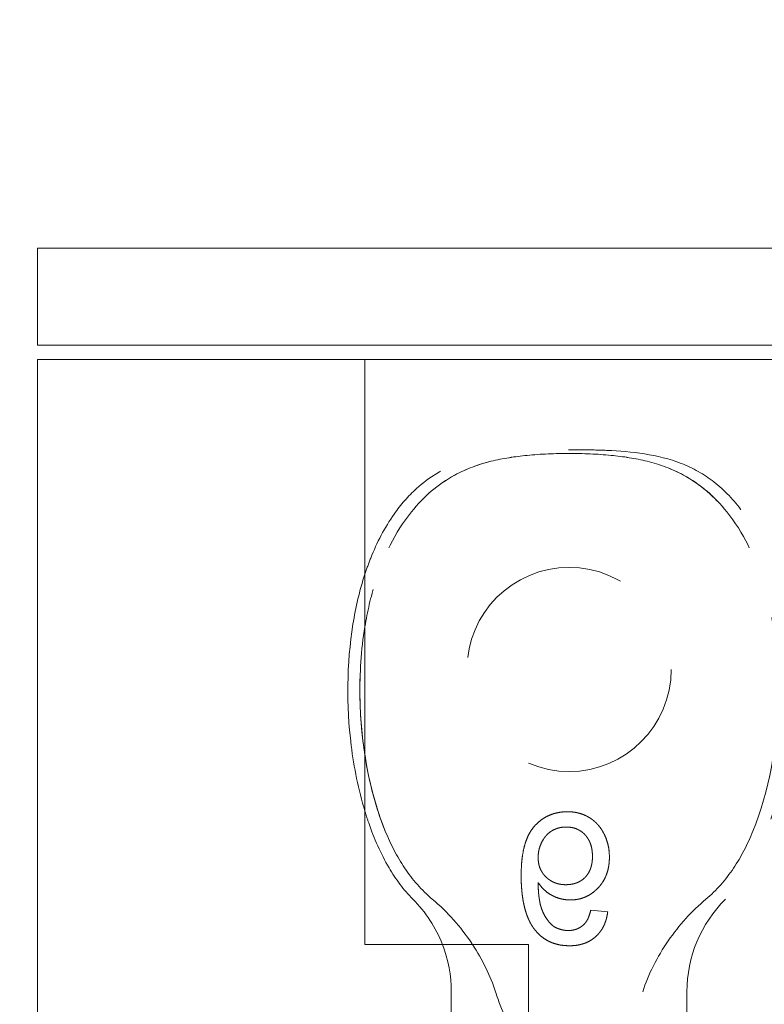
# Model space of a CAD drawing. Units: inches. Extents: x 16 to 118, y 15 to 76.
# Drawn here: x 22 to 22, y 55 to 56 of the extents above; entities that cross this region are included whole.
import ezdxf

# ---------------------------------------------------------------- set-up
doc = ezdxf.new("R2010")
doc.units = ezdxf.units.IN
doc.header["$LTSCALE"] = 8
doc.header["$MEASUREMENT"] = 0
doc.linetypes.add('DASHED', pattern=[0.2067, 0.1654, -0.0413])
for name, color, linetype, lineweight in [('Hidden (ANSI)', 7, 'DASHED', 5), ('NO GO AREAS', 5, 'Continuous', 0), ('Visible (ANSI)', 7, 'Continuous', 5)]:
    doc.layers.add(name, color=color, linetype=linetype, lineweight=lineweight)

msp = doc.modelspace()

# ---------------------------------------------------------------- hatches: boundary and pattern name
at = {"layer": 'NO GO AREAS'}
h = msp.add_hatch(dxfattribs=at)
h.set_pattern_fill('ANSI31', color=256)
edge = h.paths.add_edge_path()
edge.add_line((21.53775, 40.91555), (21.14775, 40.91555))
edge.add_line((21.14775, 40.91555), (21.14775, 39.99759))
edge.add_line((21.14775, 39.99759), (15.92775, 39.99759))
edge.add_line((15.92775, 39.99759), (15.92775, 55.21759))
edge.add_line((15.92775, 55.21759), (21.14775, 55.21759))
edge.add_line((21.14775, 55.21759), (21.14775, 42.29555))
edge.add_line((21.14775, 42.29555), (21.53775, 42.29555))
edge.add_line((21.53775, 42.29555), (21.53775, 55.60759))
edge.add_line((21.53775, 55.60759), (15.53775, 55.60759))
edge.add_line((15.53775, 55.60759), (15.53775, 39.73264))
edge.add_spline(control_points=[(15.53775, 39.72483), (15.53775, 39.73382), (15.54623, 39.73908), (15.56498, 39.73965), (15.57816, 39.74005), (15.59573, 39.73812), (15.61307, 39.73414)], knot_values=[0.906744, 0.906744, 0.906744, 0.906744, 1.531883, 1.531883, 1.531883, 1.971531, 1.971531, 1.971531, 1.971531], degree=3, periodic=0)
edge.add_spline(control_points=[(15.61307, 39.73414), (15.6204, 39.73245), (15.62768, 39.7304), (15.63458, 39.728), (15.63746, 39.727), (15.64027, 39.72594), (15.643, 39.72483)], knot_values=[1.971531, 1.971531, 1.971531, 1.971531, 2.157371, 2.157371, 2.157371, 2.234849, 2.234849, 2.234849, 2.234849], degree=3, periodic=0)
edge.add_arc((15.59985, 39.6697), 0.07, 14.80907, 51.9526, ccw=False)
edge.add_line((15.66753, 39.68759), (21.4325, 39.68759))
edge.add_line((21.4325, 39.68759), (21.4325, 39.69264))
edge.add_spline(control_points=[(21.4325, 39.69264), (21.45074, 39.69264), (21.46897, 39.69408), (21.48481, 39.69678), (21.51679, 39.70222), (21.53775, 39.71295), (21.53775, 39.72389)], knot_values=[-1.570796, -1.570796, -1.570796, -1.570796, -1.050651, -1.050651, -1.050651, 0, 0, 0, 0], degree=3, periodic=0)
edge.add_line((21.53775, 39.72389), (21.53775, 40.91555))
edge = h.paths.add_edge_path(flags=16)
edge.add_line((21.42363, 52.98464), (21.42363, 53.10981))
edge.add_arc((21.37676, 53.10981), 0.04688, 0, 90)
edge.add_line((21.37676, 53.15669), (21.34551, 53.15669))
edge.add_line((21.34551, 53.15669), (21.34551, 53.20631))
edge.add_line((21.34551, 53.20631), (21.34009, 53.21639))
edge.add_line((21.34009, 53.21639), (21.33308, 53.21639))
edge.add_line((21.33308, 53.21639), (21.32411, 53.19969))
edge.add_line((21.32411, 53.19969), (21.31906, 53.19969))
edge.add_line((21.31906, 53.19969), (21.31009, 53.21639))
edge.add_line((21.31009, 53.21639), (21.30308, 53.21639))
edge.add_line((21.30308, 53.21639), (21.29411, 53.19969))
edge.add_line((21.29411, 53.19969), (21.28906, 53.19969))
edge.add_line((21.28906, 53.19969), (21.28009, 53.21639))
edge.add_line((21.28009, 53.21639), (21.27308, 53.21639))
edge.add_line((21.27308, 53.21639), (21.26411, 53.19969))
edge.add_line((21.26411, 53.19969), (21.25906, 53.19969))
edge.add_line((21.25906, 53.19969), (21.25009, 53.21639))
edge.add_line((21.25009, 53.21639), (21.24308, 53.21639))
edge.add_line((21.24308, 53.21639), (21.23411, 53.19969))
edge.add_line((21.23411, 53.19969), (21.22906, 53.19969))
edge.add_line((21.22906, 53.19969), (21.22009, 53.21639))
edge.add_line((21.22009, 53.21639), (21.2195, 53.21639))
edge.add_line((21.2195, 53.21639), (21.2195, 53.21277))
edge.add_arc((21.20387, 53.21277), 0.01562, -107.93631, 0, ccw=False)
edge.add_line((21.19906, 53.1979), (21.19906, 53.19969))
edge.add_line((21.19906, 53.19969), (21.19009, 53.21639))
edge.add_line((21.19009, 53.21639), (21.18308, 53.21639))
edge.add_line((21.18308, 53.21639), (21.17411, 53.19969))
edge.add_line((21.17411, 53.19969), (21.16906, 53.19969))
edge.add_line((21.16906, 53.19969), (21.16009, 53.21639))
edge.add_line((21.16009, 53.21639), (21.15308, 53.21639))
edge.add_line((21.15308, 53.21639), (21.15308, 53.34699))
edge.add_line((21.15308, 53.34699), (21.16009, 53.34699))
edge.add_line((21.16009, 53.34699), (21.16906, 53.36369))
edge.add_line((21.16906, 53.36369), (21.17411, 53.36369))
edge.add_line((21.17411, 53.36369), (21.18308, 53.34699))
edge.add_line((21.18308, 53.34699), (21.19009, 53.34699))
edge.add_line((21.19009, 53.34699), (21.19906, 53.36369))
edge.add_line((21.19906, 53.36369), (21.20411, 53.36369))
edge.add_line((21.20411, 53.36369), (21.21308, 53.34699))
edge.add_line((21.21308, 53.34699), (21.22009, 53.34699))
edge.add_line((21.22009, 53.34699), (21.22906, 53.36369))
edge.add_line((21.22906, 53.36369), (21.23411, 53.36369))
edge.add_line((21.23411, 53.36369), (21.24308, 53.34699))
edge.add_line((21.24308, 53.34699), (21.25009, 53.34699))
edge.add_line((21.25009, 53.34699), (21.25906, 53.36369))
edge.add_line((21.25906, 53.36369), (21.26411, 53.36369))
edge.add_line((21.26411, 53.36369), (21.27308, 53.34699))
edge.add_line((21.27308, 53.34699), (21.28009, 53.34699))
edge.add_line((21.28009, 53.34699), (21.28906, 53.36369))
edge.add_line((21.28906, 53.36369), (21.29411, 53.36369))
edge.add_line((21.29411, 53.36369), (21.30308, 53.34699))
edge.add_line((21.30308, 53.34699), (21.31009, 53.34699))
edge.add_line((21.31009, 53.34699), (21.31906, 53.36369))
edge.add_line((21.31906, 53.36369), (21.32411, 53.36369))
edge.add_line((21.32411, 53.36369), (21.33308, 53.34699))
edge.add_line((21.33308, 53.34699), (21.34009, 53.34699))
edge.add_line((21.34009, 53.34699), (21.34551, 53.35707))
edge.add_line((21.34551, 53.35707), (21.34551, 53.40669))
edge.add_line((21.34551, 53.40669), (21.37676, 53.40669))
edge.add_arc((21.37676, 53.45356), 0.04688, 270, 360)
edge.add_line((21.42363, 53.45356), (21.42363, 53.51265))
edge.add_ellipse((21.40801, 53.53018), major_axis=(-0.01444, 0.01444), ratio=0.414214, start_angle=135, end_angle=189.73561, ccw=False)
edge.add_line((21.40801, 53.51913), (21.31763, 53.58303))
edge.add_ellipse((21.35513, 53.60955), major_axis=(-0.05303, 0), ratio=0.707107, start_angle=0, end_angle=35.26439, ccw=False)
edge.add_ellipse((21.35513, 53.60973), major_axis=(-0.05303, 0), ratio=0.707107, start_angle=324.73561, end_angle=360, ccw=False)
edge.add_line((21.31763, 53.63625), (21.40801, 53.70016))
edge.add_ellipse((21.40801, 53.68911), major_axis=(0.01444, 0.01444), ratio=0.414214, start_angle=350.26439, end_angle=405, ccw=False)
edge.add_line((21.42363, 53.70663), (21.42363, 53.76572))
edge.add_arc((21.37676, 53.76572), 0.04688, 0, 90)
edge.add_line((21.37676, 53.81259), (21.34551, 53.81259))
edge.add_line((21.34551, 53.81259), (21.34551, 53.86221))
edge.add_line((21.34551, 53.86221), (21.34009, 53.87229))
edge.add_line((21.34009, 53.87229), (21.33308, 53.87229))
edge.add_line((21.33308, 53.87229), (21.32411, 53.85559))
edge.add_line((21.32411, 53.85559), (21.31906, 53.85559))
edge.add_line((21.31906, 53.85559), (21.31009, 53.87229))
edge.add_line((21.31009, 53.87229), (21.30308, 53.87229))
edge.add_line((21.30308, 53.87229), (21.29411, 53.85559))
edge.add_line((21.29411, 53.85559), (21.28906, 53.85559))
edge.add_line((21.28906, 53.85559), (21.28009, 53.87229))
edge.add_line((21.28009, 53.87229), (21.27308, 53.87229))
edge.add_line((21.27308, 53.87229), (21.26411, 53.85559))
edge.add_line((21.26411, 53.85559), (21.25906, 53.85559))
edge.add_line((21.25906, 53.85559), (21.25009, 53.87229))
edge.add_line((21.25009, 53.87229), (21.24308, 53.87229))
edge.add_line((21.24308, 53.87229), (21.23411, 53.85559))
edge.add_line((21.23411, 53.85559), (21.22906, 53.85559))
edge.add_line((21.22906, 53.85559), (21.22009, 53.87229))
edge.add_line((21.22009, 53.87229), (21.21308, 53.87229))
edge.add_line((21.21308, 53.87229), (21.20411, 53.85559))
edge.add_line((21.20411, 53.85559), (21.19906, 53.85559))
edge.add_line((21.19906, 53.85559), (21.19009, 53.87229))
edge.add_line((21.19009, 53.87229), (21.18308, 53.87229))
edge.add_line((21.18308, 53.87229), (21.17411, 53.85559))
edge.add_line((21.17411, 53.85559), (21.16906, 53.85559))
edge.add_line((21.16906, 53.85559), (21.16009, 53.87229))
edge.add_line((21.16009, 53.87229), (21.15308, 53.87229))
edge.add_line((21.15308, 53.87229), (21.15308, 54.0029))
edge.add_line((21.15308, 54.0029), (21.16009, 54.0029))
edge.add_line((21.16009, 54.0029), (21.16906, 54.01959))
edge.add_line((21.16906, 54.01959), (21.17411, 54.01959))
edge.add_line((21.17411, 54.01959), (21.18308, 54.0029))
edge.add_line((21.18308, 54.0029), (21.19009, 54.0029))
edge.add_line((21.19009, 54.0029), (21.20019, 54.0217))
edge.add_arc((21.20387, 54.00652), 0.01562, 0, 103.62072, ccw=False)
edge.add_line((21.2195, 54.00652), (21.21951, 54.0029))
edge.add_line((21.21951, 54.0029), (21.22009, 54.0029))
edge.add_line((21.22009, 54.0029), (21.22906, 54.01959))
edge.add_line((21.22906, 54.01959), (21.23411, 54.01959))
edge.add_line((21.23411, 54.01959), (21.24308, 54.0029))
edge.add_line((21.24308, 54.0029), (21.25009, 54.0029))
edge.add_line((21.25009, 54.0029), (21.25906, 54.01959))
edge.add_line((21.25906, 54.01959), (21.26411, 54.01959))
edge.add_line((21.26411, 54.01959), (21.27308, 54.0029))
edge.add_line((21.27308, 54.0029), (21.28009, 54.0029))
edge.add_line((21.28009, 54.0029), (21.28906, 54.01959))
edge.add_line((21.28906, 54.01959), (21.29411, 54.01959))
edge.add_line((21.29411, 54.01959), (21.30308, 54.0029))
edge.add_line((21.30308, 54.0029), (21.31009, 54.0029))
edge.add_line((21.31009, 54.0029), (21.31906, 54.01959))
edge.add_line((21.31906, 54.01959), (21.32411, 54.01959))
edge.add_line((21.32411, 54.01959), (21.33308, 54.0029))
edge.add_line((21.33308, 54.0029), (21.34009, 54.0029))
edge.add_line((21.34009, 54.0029), (21.34551, 54.01298))
edge.add_line((21.34551, 54.01298), (21.34551, 54.06259))
edge.add_line((21.34551, 54.06259), (21.37676, 54.06259))
edge.add_arc((21.37676, 54.10947), 0.04688, 270, 360)
edge.add_line((21.42363, 54.10947), (21.42363, 54.23464))
edge.add_line((21.42363, 54.23464), (21.4945, 54.23464))
edge.add_line((21.4945, 54.23464), (21.4945, 54.10964))
edge.add_line((21.4945, 54.10964), (21.4945, 54.01959))
edge.add_line((21.4945, 54.01959), (21.50411, 54.01959))
edge.add_line((21.50411, 54.01959), (21.51308, 54.0029))
edge.add_line((21.51308, 54.0029), (21.52009, 54.0029))
edge.add_line((21.52009, 54.0029), (21.52906, 54.01959))
edge.add_line((21.52906, 54.01959), (21.53411, 54.01959))
edge.add_line((21.53411, 54.01959), (21.53411, 53.85559))
edge.add_line((21.53411, 53.85559), (21.52906, 53.85559))
edge.add_line((21.52906, 53.85559), (21.52009, 53.87229))
edge.add_line((21.52009, 53.87229), (21.51308, 53.87229))
edge.add_line((21.51308, 53.87229), (21.50411, 53.85559))
edge.add_line((21.50411, 53.85559), (21.4945, 53.85559))
edge.add_line((21.4945, 53.85559), (21.4945, 53.36369))
edge.add_line((21.4945, 53.36369), (21.50411, 53.36369))
edge.add_line((21.50411, 53.36369), (21.51308, 53.34699))
edge.add_line((21.51308, 53.34699), (21.52009, 53.34699))
edge.add_line((21.52009, 53.34699), (21.52906, 53.36369))
edge.add_line((21.52906, 53.36369), (21.53411, 53.36369))
edge.add_line((21.53411, 53.36369), (21.53411, 53.19969))
edge.add_line((21.53411, 53.19969), (21.52906, 53.19969))
edge.add_line((21.52906, 53.19969), (21.52009, 53.21639))
edge.add_line((21.52009, 53.21639), (21.51308, 53.21639))
edge.add_line((21.51308, 53.21639), (21.50411, 53.19969))
edge.add_line((21.50411, 53.19969), (21.4945, 53.19969))
edge.add_line((21.4945, 53.19969), (21.4945, 53.10964))
edge.add_line((21.4945, 53.10964), (21.4945, 52.98464))
edge.add_line((21.4945, 52.98464), (21.42363, 52.98464))
edge = h.paths.add_edge_path(flags=0)
edge.add_line((21.41411, 53.3502), (21.41411, 53.29516))
edge.add_spline(control_points=[(21.41411, 53.29516), (21.41421, 53.2937), (21.41431, 53.29223), (21.41465, 53.28731), (21.41489, 53.28386), (21.41512, 53.28041)], knot_values=[1.538213, 1.538213, 1.538213, 1.538213, 1.549693, 1.549693, 1.576255, 1.576255, 1.576255, 1.576255], degree=3, periodic=0)
edge.add_spline(control_points=[(21.41512, 53.28041), (21.41549, 53.28513), (21.41586, 53.28987), (21.4169, 53.30295), (21.41756, 53.31101), (21.41892, 53.32564), (21.4196, 53.33208), (21.42093, 53.34229), (21.42158, 53.34609), (21.42224, 53.34855)], knot_values=[0.359496, 0.359496, 0.359496, 0.359496, 0.395779, 0.395779, 0.461059, 0.461059, 0.526659, 0.526659, 0.589093, 0.589093, 0.589093, 0.589093], degree=3, periodic=0)
edge.add_line((21.42224, 53.34855), (21.42083, 53.35118))
edge.add_arc((21.4045, 53.43969), 0.09, 276.13184, 280.45484, ccw=False)
edge = h.paths.add_edge_path(flags=0)
edge.add_line((21.43906, 53.19969), (21.43426, 53.20863))
edge.add_arc((21.4045, 53.12369), 0.09, 70.68897, 78.48454)
edge.add_spline(control_points=[(21.42246, 53.21188), (21.42058, 53.20864), (21.41869, 53.20539), (21.41681, 53.20215)], knot_values=[0.001378, 0.001378, 0.001378, 0.001378, 0.029959, 0.029959, 0.029959, 0.029959], degree=3, periodic=0)
edge.add_spline(control_points=[(21.40906, 53.20968), (21.41052, 53.20717), (21.41198, 53.20466), (21.41343, 53.20215)], knot_values=[0, 0, 0, 0, 0.022113, 0.022113, 0.022113, 0.022113], degree=3, periodic=0)
edge.add_line((21.41486, 53.19969), (21.40906, 53.19969))
edge.add_line((21.40906, 53.19969), (21.40154, 53.21369))
edge.add_line((21.40154, 53.21369), (21.39227, 53.21369))
edge.add_spline(control_points=[(21.39227, 53.21369), (21.39003, 53.20984), (21.38779, 53.206), (21.38556, 53.20215)], knot_values=[0.001585, 0.001585, 0.001585, 0.001585, 0.035488, 0.035488, 0.035488, 0.035488], degree=3, periodic=0)
edge.add_line((21.38386, 53.19922), (21.38411, 53.19969))
edge.add_line((21.38411, 53.19969), (21.37906, 53.19969))
edge.add_line((21.37906, 53.19969), (21.37154, 53.21369))
edge.add_line((21.37154, 53.21369), (21.36163, 53.21369))
edge.add_line((21.36163, 53.21369), (21.35281, 53.19727))
edge.add_spline(control_points=[(21.35411, 53.20217), (21.35476, 53.20278), (21.35542, 53.20537), (21.35607, 53.21004), (21.35662, 53.21399), (21.35717, 53.21937), (21.35773, 53.22577)], knot_values=[33.763202, 33.763202, 33.763202, 33.763202, 34.157031, 34.157031, 34.157031, 34.490406, 34.490406, 34.490406, 34.490406], degree=3, periodic=0)
edge.add_spline(control_points=[(21.34906, 53.20537), (21.34968, 53.2043), (21.35031, 53.20322), (21.35093, 53.20215)], knot_values=[0, 0, 0, 0, 0.009476, 0.009476, 0.009476, 0.009476], degree=3, periodic=0)
edge.add_line((21.35236, 53.19969), (21.3482, 53.19969))
edge.add_spline(control_points=[(21.34906, 53.21095), (21.34945, 53.20798), (21.34984, 53.20567), (21.35024, 53.20413), (21.35103, 53.20099), (21.35183, 53.20117), (21.35262, 53.20418)], knot_values=[34.324969, 34.324969, 34.324969, 34.324969, 34.561445, 34.561445, 34.561445, 35.041509, 35.041509, 35.041509, 35.041509], degree=3, periodic=0)
edge.add_line((21.34906, 53.20056), (21.34906, 53.20537))
edge.add_spline(control_points=[(21.34906, 53.20537), (21.34788, 53.20741), (21.34669, 53.20945), (21.34551, 53.21149)], knot_values=[0.009476, 0.009476, 0.009476, 0.009476, 0.02744, 0.02744, 0.02744, 0.02744], degree=3, periodic=0)
edge.add_spline(control_points=[(21.34551, 53.21497), (21.34618, 53.21674), (21.34685, 53.2205), (21.34752, 53.22574)], knot_values=[-34.36314, -34.36314, -34.36314, -34.36314, -33.958706, -33.958706, -33.958706, -33.958706], degree=3, periodic=0)
edge.add_spline(control_points=[(21.34752, 53.22574), (21.34796, 53.2292), (21.3484, 53.23331), (21.34885, 53.23791)], knot_values=[-33.958706, -33.958706, -33.958706, -33.958706, -33.691189, -33.691189, -33.691189, -33.691189], degree=3, periodic=0)
edge.add_spline(control_points=[(21.34885, 53.23791), (21.34892, 53.23864), (21.34899, 53.23939), (21.34906, 53.24015)], knot_values=[-33.691189, -33.691189, -33.691189, -33.691189, -33.648511, -33.648511, -33.648511, -33.648511], degree=3, periodic=0)
edge.add_line((21.34906, 53.24015), (21.34906, 53.32902))
edge.add_spline(control_points=[(21.34906, 53.32902), (21.34787, 53.34058), (21.34669, 53.34805), (21.34551, 53.34944)], knot_values=[36.89884, 36.89884, 36.89884, 36.89884, 37.613469, 37.613469, 37.613469, 37.613469], degree=3, periodic=0)
edge.add_line((21.34544, 53.34969), (21.34906, 53.34969))
edge.add_line((21.34906, 53.34969), (21.34906, 53.36369))
edge.add_line((21.34906, 53.36369), (21.35411, 53.36369))
edge.add_line((21.35411, 53.36369), (21.36078, 53.35128))
edge.add_spline(control_points=[(21.36078, 53.35128), (21.3627, 53.3546), (21.36463, 53.35791), (21.36656, 53.36123)], knot_values=[0.006259, 0.006259, 0.006259, 0.006259, 0.035488, 0.035488, 0.035488, 0.035488], degree=3, periodic=0)
edge.add_spline(control_points=[(21.37399, 53.35425), (21.37264, 53.35658), (21.37129, 53.3589), (21.36993, 53.36123)], knot_values=[0, 0, 0, 0, 0.020501, 0.020501, 0.020501, 0.020501], degree=3, periodic=0)
edge.add_spline(control_points=[(21.37664, 53.34969), (21.37576, 53.35121), (21.37487, 53.35273), (21.37399, 53.35425)], knot_values=[0.020501, 0.020501, 0.020501, 0.020501, 0.033904, 0.033904, 0.033904, 0.033904], degree=3, periodic=0)
edge.add_line((21.37399, 53.35425), (21.37906, 53.36369))
edge.add_line((21.37906, 53.36369), (21.38411, 53.36369))
edge.add_line((21.38411, 53.36369), (21.39138, 53.35016))
edge.add_spline(control_points=[(21.39138, 53.35016), (21.39352, 53.35385), (21.39567, 53.35754), (21.39781, 53.36123)], knot_values=[0.002976, 0.002976, 0.002976, 0.002976, 0.035488, 0.035488, 0.035488, 0.035488], degree=3, periodic=0)
edge.add_spline(control_points=[(21.3995, 53.35918), (21.40058, 53.3631), (21.40165, 53.36183), (21.40273, 53.35479), (21.40284, 53.35408), (21.40295, 53.35332), (21.40306, 53.35251)], knot_values=[24.649335, 24.649335, 24.649335, 24.649335, 25.299743, 25.299743, 25.299743, 25.364666, 25.364666, 25.364666, 25.364666], degree=3, periodic=0)
edge.add_spline(control_points=[(21.40459, 53.35537), (21.40345, 53.35732), (21.40232, 53.35928), (21.40118, 53.36123)], knot_values=[0, 0, 0, 0, 0.017217, 0.017217, 0.017217, 0.017217], degree=3, periodic=0)
edge.add_spline(control_points=[(21.40816, 53.34922), (21.40697, 53.35127), (21.40578, 53.35332), (21.40459, 53.35537)], knot_values=[0.017217, 0.017217, 0.017217, 0.017217, 0.035267, 0.035267, 0.035267, 0.035267], degree=3, periodic=0)
edge.add_line((21.40459, 53.35537), (21.40906, 53.36369))
edge.add_line((21.40906, 53.36369), (21.40906, 53.27214))
edge.add_spline(control_points=[(21.40906, 53.27214), (21.41084, 53.24384), (21.41262, 53.21787), (21.4144, 53.20732), (21.41464, 53.20589), (21.41488, 53.20475), (21.41512, 53.2039)], knot_values=[22.223001, 22.223001, 22.223001, 22.223001, 23.296449, 23.296449, 23.296449, 23.442126, 23.442126, 23.442126, 23.442126], degree=3, periodic=0)
edge.add_spline(control_points=[(21.41512, 53.2039), (21.41683, 53.21045), (21.41853, 53.23112), (21.42023, 53.25719), (21.42118, 53.27173), (21.42213, 53.28752), (21.42308, 53.30226)], knot_values=[20.158987, 20.158987, 20.158987, 20.158987, 21.186099, 21.186099, 21.186099, 21.758668, 21.758668, 21.758668, 21.758668], degree=3, periodic=0)
edge.add_line((21.42308, 53.30226), (21.42308, 53.35094))
edge.add_spline(control_points=[(21.42906, 53.36123), (21.4271, 53.35786), (21.42515, 53.35449), (21.42319, 53.35113)], knot_values=[0, 0, 0, 0, 0.029679, 0.029679, 0.029679, 0.029679], degree=3, periodic=0)
edge.add_spline(control_points=[(21.43074, 53.3594), (21.43113, 53.36089), (21.43151, 53.36168), (21.4319, 53.36169), (21.4326, 53.3617), (21.43331, 53.35905), (21.43401, 53.3543)], knot_values=[18.424702, 18.424702, 18.424702, 18.424702, 18.656658, 18.656658, 18.656658, 19.082264, 19.082264, 19.082264, 19.082264], degree=3, periodic=0)
edge.add_spline(control_points=[(21.43243, 53.36123), (21.43335, 53.35965), (21.43427, 53.35807), (21.43519, 53.35649)], knot_values=[0, 0, 0, 0, 0.013934, 0.013934, 0.013934, 0.013934], degree=3, periodic=0)
edge.add_line((21.43519, 53.35649), (21.43906, 53.36369))
edge.add_line((21.43906, 53.36369), (21.44411, 53.36369))
edge.add_line((21.44411, 53.36369), (21.45308, 53.34699))
edge.add_line((21.45308, 53.34699), (21.46009, 53.34699))
edge.add_line((21.46009, 53.34699), (21.46906, 53.36369))
edge.add_line((21.46906, 53.36369), (21.47411, 53.36369))
edge.add_line((21.47411, 53.36369), (21.48308, 53.34699))
edge.add_line((21.48308, 53.34699), (21.49009, 53.34699))
edge.add_line((21.49009, 53.34699), (21.49906, 53.36369))
edge.add_line((21.49906, 53.36369), (21.49906, 53.19969))
edge.add_line((21.49906, 53.19969), (21.49009, 53.21639))
edge.add_line((21.49009, 53.21639), (21.48308, 53.21639))
edge.add_line((21.48308, 53.21639), (21.47411, 53.19969))
edge.add_line((21.47411, 53.19969), (21.46906, 53.19969))
edge.add_line((21.46906, 53.19969), (21.46009, 53.21639))
edge.add_line((21.46009, 53.21639), (21.45308, 53.21639))
edge.add_line((21.45308, 53.21639), (21.45015, 53.21094))
edge.add_spline(control_points=[(21.44811, 53.20242), (21.44854, 53.20314), (21.44897, 53.20474), (21.4494, 53.20728)], knot_values=[15.33194, 15.33194, 15.33194, 15.33194, 15.590938, 15.590938, 15.590938, 15.590938], degree=3, periodic=0)
edge.add_spline(control_points=[(21.44637, 53.20421), (21.44639, 53.20414), (21.44641, 53.20407), (21.44643, 53.20401)], knot_values=[15.928639, 15.928639, 15.928639, 15.928639, 15.940046, 15.940046, 15.940046, 15.940046], degree=3, periodic=0)
edge.add_line((21.44762, 53.19969), (21.43906, 53.19969))
h.paths.add_polyline_path([(21.44411, 53.19969), (21.43906, 53.19969), (21.43906, 53.36369), (21.44411, 53.36369)], flags=0)
h.paths.add_polyline_path([(21.4494, 53.22831), (21.45308, 53.34699), (21.45308, 53.21639), (21.4494, 53.20728)], flags=0)
h.paths.add_polyline_path([(21.31906, 53.19969), (21.31906, 53.36369), (21.32411, 53.36369), (21.32411, 53.19969)], flags=16)
edge = h.paths.add_edge_path(flags=0)
edge.add_line((21.36308, 53.21639), (21.36308, 53.21723))
edge.add_spline(control_points=[(21.35431, 53.20215), (21.35665, 53.20618), (21.35899, 53.2102), (21.36133, 53.21423)], knot_values=[0, 0, 0, 0, 0.035488, 0.035488, 0.035488, 0.035488], degree=3, periodic=0)
edge.add_line((21.36259, 53.21639), (21.36308, 53.21639))
edge = h.paths.add_edge_path(flags=0)
edge.add_line((21.37906, 53.20169), (21.38245, 53.20169))
edge.add_spline(control_points=[(21.38218, 53.20215), (21.38114, 53.20394), (21.3801, 53.20573), (21.37906, 53.20753)], knot_values=[0, 0, 0, 0, 0.015795, 0.015795, 0.015795, 0.015795], degree=3, periodic=0)
edge.add_line((21.37906, 53.20753), (21.37906, 53.20169))
h.paths.add_polyline_path([(21.39308, 53.34699), (21.40009, 53.34699), (21.40009, 53.21639), (21.39308, 53.21639)], flags=0)
edge = h.paths.add_edge_path()
edge.add_arc((52.96757, 76.09974), 0.07, 260.21889, 291.01957, ccw=False)
edge.add_line((52.95568, 76.03075), (52.95568, 76.05659))
edge.add_spline(control_points=[(52.95568, 76.05659), (52.95568, 76.06531), (52.95048, 76.07702), (52.9413, 76.0829), (52.93585, 76.08639), (52.9296, 76.08784), (52.92443, 76.08784)], knot_values=[0.906744, 0.906744, 0.906744, 0.906744, 1.740666, 1.740666, 1.740666, 2.234849, 2.234849, 2.234849, 2.234849], degree=3, periodic=0)
edge.add_line((52.92443, 76.08784), (52.92443, 76.16184))
edge.add_line((52.92443, 76.16184), (41.15473, 76.16184))
edge.add_spline(control_points=[(41.14692, 76.16184), (41.15591, 76.16184), (41.16117, 76.15336), (41.16174, 76.13461), (41.16214, 76.12143), (41.16021, 76.10386), (41.15623, 76.08652)], knot_values=[-0.664052, -0.664052, -0.664052, -0.664052, -0.038913, -0.038913, -0.038913, 0.400735, 0.400735, 0.400735, 0.400735], degree=3, periodic=0)
edge.add_spline(control_points=[(41.15623, 76.08652), (41.15454, 76.07919), (41.15249, 76.07191), (41.15009, 76.06501), (41.14909, 76.06213), (41.14803, 76.05932), (41.14692, 76.05659)], knot_values=[0.400735, 0.400735, 0.400735, 0.400735, 0.586575, 0.586575, 0.586575, 0.664052, 0.664052, 0.664052, 0.664052], degree=3, periodic=0)
edge.add_arc((41.09179, 76.09974), 0.07, 248.98043, 321.9526, ccw=False)
edge.add_line((41.06668, 76.03439), (41.06668, 70.26709))
edge.add_line((41.06668, 70.26709), (41.11473, 70.26709))
edge.add_spline(control_points=[(41.11473, 70.26709), (41.11473, 70.24885), (41.11617, 70.23062), (41.11886, 70.21478), (41.1243, 70.1828), (41.13504, 70.16184), (41.14598, 70.16184)], knot_values=[-1.570796, -1.570796, -1.570796, -1.570796, -1.050651, -1.050651, -1.050651, 0, 0, 0, 0], degree=3, periodic=0)
edge.add_line((41.14598, 70.16184), (52.91338, 70.16184))
edge.add_spline(control_points=[(52.91338, 70.16184), (52.9188, 70.16184), (52.92421, 70.16669), (52.92892, 70.17576), (52.93841, 70.19408), (52.94463, 70.23023), (52.94463, 70.26709)], knot_values=[0, 0, 0, 0, 0.520146, 0.520146, 0.520146, 1.570796, 1.570796, 1.570796, 1.570796], degree=3, periodic=0)
edge.add_line((52.94463, 70.26709), (52.99268, 70.26709))
edge.add_line((52.99268, 70.26709), (52.99268, 76.03439))
h.paths.add_polyline_path([(41.41968, 75.77184), (52.63968, 75.77184), (52.63968, 70.55184), (41.41968, 70.55184)], flags=16)
h.paths.add_polyline_path([(53.02968, 25.87969), (41.02968, 25.87969), (41.02968, 20.00948), (41.06668, 20.00948), (41.06668, 20.00714, -0.135208), (41.10368, 20.01078), (41.10368, 19.98494), (41.08, 19.98494), (41.02968, 19.98494), (41.02968, 19.87969), (41.13493, 19.87969), (41.13493, 19.95369), (41.14692, 19.95369), (41.14692, 19.87969), (53.02968, 19.87969)])
h.paths.add_polyline_path([(41.41968, 25.48969), (52.63968, 25.48969), (52.63968, 20.26969), (41.41968, 20.26969)], flags=16)
h.paths.add_polyline_path([(52.98547, 20.00948), (52.95568, 20.00948), (52.95568, 20.01078, -0.107709)], flags=16)
edge = h.paths.add_edge_path()
edge.add_spline(control_points=[(81.13439, 55.49036), (81.13439, 55.48137), (81.1259, 55.47611), (81.10716, 55.47554), (81.09398, 55.47514), (81.07641, 55.47707), (81.05907, 55.48105)], knot_values=[-2.234849, -2.234849, -2.234849, -2.234849, -1.609709, -1.609709, -1.609709, -1.170061, -1.170061, -1.170061, -1.170061], degree=3, periodic=0)
edge.add_spline(control_points=[(81.05907, 55.48105), (81.05174, 55.48273), (81.04445, 55.48479), (81.03755, 55.48719), (81.03468, 55.48819), (81.03187, 55.48925), (81.02914, 55.49036)], knot_values=[-1.170061, -1.170061, -1.170061, -1.170061, -0.984221, -0.984221, -0.984221, -0.906744, -0.906744, -0.906744, -0.906744], degree=3, periodic=0)
edge.add_arc((81.07228, 55.54549), 0.07, 194.80907, 231.9526, ccw=False)
edge.add_line((81.00461, 55.52759), (75.23964, 55.52759))
edge.add_line((75.23964, 55.52759), (75.23964, 55.52255))
edge.add_spline(control_points=[(75.23964, 55.52255), (75.22139, 55.52255), (75.20316, 55.52111), (75.18733, 55.51841), (75.15534, 55.51297), (75.13439, 55.50224), (75.13439, 55.4913)], knot_values=[-1.570796, -1.570796, -1.570796, -1.570796, -1.050651, -1.050651, -1.050651, 0, 0, 0, 0], degree=3, periodic=0)
edge.add_line((75.13439, 55.4913), (75.13439, 48.35759))
edge.add_line((75.13439, 48.35759), (75.52439, 48.35759))
edge.add_line((75.52439, 48.35759), (75.52439, 55.21759))
edge.add_line((75.52439, 55.21759), (80.74439, 55.21759))
edge.add_line((80.74439, 55.21759), (80.74439, 39.99759))
edge.add_line((80.74439, 39.99759), (75.52439, 39.99759))
edge.add_line((75.52439, 39.99759), (75.52439, 46.85759))
edge.add_line((75.52439, 46.85759), (75.13439, 46.85759))
edge.add_line((75.13439, 46.85759), (75.13439, 39.72389))
edge.add_spline(control_points=[(75.13439, 39.72389), (75.13439, 39.71847), (75.13924, 39.71306), (75.14831, 39.70836), (75.16663, 39.69886), (75.20278, 39.69264), (75.23964, 39.69264)], knot_values=[0, 0, 0, 0, 0.520122, 0.520122, 0.520122, 1.570772, 1.570772, 1.570772, 1.570772], degree=3, periodic=0)
edge.add_line((75.23964, 39.69264), (75.23964, 39.68759))
edge.add_line((75.23964, 39.68759), (81.00461, 39.68759))
edge.add_arc((81.07228, 39.6697), 0.07, 128.0474, 165.19093, ccw=False)
edge.add_spline(control_points=[(81.02914, 39.72483), (81.03834, 39.72858), (81.04857, 39.73169), (81.05888, 39.73408)], knot_values=[0.906744, 0.906744, 0.906744, 0.906744, 1.16802, 1.16802, 1.16802, 1.16802], degree=3, periodic=0)
edge.add_spline(control_points=[(81.13439, 39.72483), (81.13439, 39.72594), (81.13428, 39.727), (81.13405, 39.728), (81.13219, 39.73608), (81.1205, 39.74022), (81.09978, 39.73965), (81.08773, 39.73932), (81.07323, 39.7374), (81.05888, 39.73408)], knot_values=[1.16802, 1.16802, 1.16802, 1.16802, 1.245497, 1.245497, 1.245497, 1.870985, 1.870985, 1.870985, 2.234849, 2.234849, 2.234849, 2.234849], degree=3, periodic=0)
edge.add_line((81.13439, 39.73533), (81.13439, 55.49036))
h.paths.add_polyline_path([(112.08097, 55.60759), (103.83097, 55.60759), (103.83097, 55.21759), (112.08097, 55.21759)])
h.paths.add_polyline_path([(102.34597, 53.73259), (101.95597, 53.73259), (101.95597, 41.48259), (102.34597, 41.48259)])
h.paths.add_polyline_path([(113.95597, 53.73259), (113.56597, 53.73259), (113.56597, 41.48259), (113.95597, 41.48259)])
h.paths.add_polyline_path([(112.08097, 39.99759), (103.83097, 39.99759), (103.83097, 39.60759), (112.08097, 39.60759)])

# ---------------------------------------------------------------- linework, layer by layer
at = {"layer": 'Hidden (ANSI)', "ltscale": 0.003002}
msp.add_line((22.12948, 54.98054), (22.11652, 54.98183), dxfattribs=at)
at = {"layer": 'Hidden (ANSI)', "ltscale": 0.023612}
msp.add_line((22.18999, 54.91941), (22.18999, 54.81981), dxfattribs=at)
at = {"layer": 'Hidden (ANSI)', "ltscale": 0.116584}
msp.add_circle((22.09999, 55.16573), 0.078, dxfattribs=at)
at = {"layer": 'Hidden (ANSI)', "ltscale": 0.009816}
msp.add_arc((21.90999, 54.91941), 0.1, 21.2146, 45.07737, dxfattribs=at)
at = {"layer": 'Hidden (ANSI)', "ltscale": 0.018631}
msp.add_arc((22.28999, 54.91941), 0.1, 134.92263, 180, dxfattribs=at)
at = {"layer": 'Hidden (ANSI)', "ltscale": 0.092302}
msp.add_open_spline([(21.9596, 55.04215), (21.94733, 55.07224), (21.94072, 55.10875), (21.93981, 55.17424), (21.94326, 55.20471), (21.95801, 55.25164), (21.9669, 55.27044), (21.98873, 55.29766), (21.99969, 55.30722), (22.02148, 55.31909), (22.03068, 55.32241), (22.04939, 55.32703), (22.05877, 55.32845), (22.07847, 55.33037), (22.08955, 55.3308), (22.09999, 55.3308)], degree=3, knots=[0.000001, 0.000001, 0.000001, 0.000001, 0.2476423, 0.2476423, 0.4447549, 0.4447549, 0.5822622, 0.5822622, 0.6824244, 0.6824244, 0.7508932, 0.7508932, 0.8144965, 0.8144965, 0.8870615, 0.8870615, 0.8870615, 0.8870615], dxfattribs=at)
at = {"layer": 'Hidden (ANSI)', "ltscale": 0.047658}
msp.add_open_spline([(21.94399, 55.23858), (21.94535, 55.24274), (21.94683, 55.24685), (21.95315, 55.26271), (21.95905, 55.27416), (21.97134, 55.29156), (21.97702, 55.29816), (21.99291, 55.31264), (22.00435, 55.31958), (22.02623, 55.3275), (22.03652, 55.32967), (22.06224, 55.33314), (22.07787, 55.33355), (22.09562, 55.33364), (22.09781, 55.33364), (22.09999, 55.33364)], degree=3, knots=[0.6612477, 0.6612477, 0.6612477, 0.6612477, 0.6945379, 0.6945379, 0.7913162, 0.7913162, 0.8568953, 0.8568953, 0.955091, 0.955091, 1.0342606, 1.0342606, 1.1528567, 1.1528567, 1.1695114, 1.1695114, 1.1695114, 1.1695114], dxfattribs=at)
at = {"layer": 'Hidden (ANSI)', "ltscale": 0.054496}
msp.add_open_spline([(22.09999, 55.3308), (22.08953, 55.3308), (22.07842, 55.33037), (22.0587, 55.32844), (22.04932, 55.32702), (22.03061, 55.32239), (22.02141, 55.31907), (21.99961, 55.30717), (21.98866, 55.29759), (21.96683, 55.27034), (21.95795, 55.25151), (21.94848, 55.22127), (21.94587, 55.2099), (21.94399, 55.19834)], degree=3, knots=[0, 0, 0, 0, 0.0797292, 0.0797292, 0.149411, 0.149411, 0.2245574, 0.2245574, 0.3344336, 0.3344336, 0.4853587, 0.4853587, 0.5708124, 0.5708124, 0.5708124, 0.5708124], dxfattribs=at)
at = {"layer": 'Hidden (ANSI)'}
msp.add_open_spline([(22.09999, 55.33364), (22.09999, 55.33364), (22.09999, 55.33364), (22.09999, 55.33364)], degree=3, dxfattribs=at)
at = {"layer": 'Hidden (ANSI)', "ltscale": 0.109803}
msp.add_open_spline([(22.09999, 55.33364), (22.10002, 55.33364), (22.10004, 55.33364), (22.10015, 55.33364), (22.10023, 55.33364), (22.10054, 55.33364), (22.10078, 55.33364), (22.10172, 55.33364), (22.10243, 55.33364), (22.10527, 55.33363), (22.10739, 55.33362), (22.1159, 55.33355), (22.12228, 55.33342), (22.14792, 55.33228), (22.16766, 55.33011), (22.19459, 55.31972), (22.20309, 55.3149), (22.21877, 55.30264), (22.22597, 55.29495), (22.23928, 55.27687), (22.24514, 55.26608), (22.25639, 55.23961), (22.26091, 55.22337), (22.26837, 55.18305), (22.26975, 55.15842), (22.26709, 55.09977), (22.26082, 55.06481), (22.24039, 55.01759), (22.23147, 55.00228), (22.21938, 54.99021)], degree=3, knots=[0, 0, 0, 0, 0.0002, 0.0002, 0.0008, 0.0008, 0.0026, 0.0026, 0.008, 0.008, 0.0242, 0.0242, 0.072806, 0.072806, 0.219822, 0.219822, 0.292702, 0.292702, 0.37151, 0.37151, 0.463781, 0.463781, 0.590694, 0.590694, 0.776256, 0.776256, 1.038073, 1.038073, 1.168259, 1.168259, 1.168259, 1.168259], dxfattribs=at)
at = {"layer": 'Hidden (ANSI)', "ltscale": 0.092303}
for points, knots in [([(22.09999, 55.3308), (22.11046, 55.3308), (22.12156, 55.33037), (22.14128, 55.32844), (22.15066, 55.32702), (22.16938, 55.32239), (22.17857, 55.31907), (22.20037, 55.30717), (22.21133, 55.29759), (22.23315, 55.27034), (22.24203, 55.25151), (22.25676, 55.20452), (22.2602, 55.17401), (22.25924, 55.10858), (22.25263, 55.07217), (22.24039, 55.04215)], [0, 0, 0, 0, 0.0797292, 0.0797292, 0.149411, 0.149411, 0.2245574, 0.2245574, 0.3344336, 0.3344336, 0.4853587, 0.4853587, 0.7017403, 0.7017403, 0.972616, 0.972616, 0.972616, 0.972616]), ([(22.24039, 55.04215), (22.25266, 55.07224), (22.25927, 55.10875), (22.26018, 55.17424), (22.25672, 55.20471), (22.24198, 55.25164), (22.23309, 55.27044), (22.21126, 55.29766), (22.2003, 55.30722), (22.1785, 55.31909), (22.16931, 55.32241), (22.1506, 55.32703), (22.14121, 55.32845), (22.12151, 55.33037), (22.11043, 55.3308), (22.09999, 55.3308)], [0.000001, 0.000001, 0.000001, 0.000001, 0.2476423, 0.2476423, 0.4447549, 0.4447549, 0.5822622, 0.5822622, 0.6824244, 0.6824244, 0.7508932, 0.7508932, 0.8144965, 0.8144965, 0.8870615, 0.8870615, 0.8870615, 0.8870615])]:
    msp.add_open_spline(points, degree=3, knots=knots, dxfattribs=at)
at = {"layer": 'Hidden (ANSI)', "ltscale": 0.014218}
msp.add_open_spline([(21.94399, 55.10009), (21.94721, 55.07944), (21.95244, 55.0597), (21.9596, 55.04215)], degree=3, dxfattribs=at)
at = {"layer": 'Hidden (ANSI)', "ltscale": 0.018311}
msp.add_open_spline([(21.98061, 54.99021), (21.9735, 54.9973), (21.96751, 55.00555), (21.95608, 55.025), (21.95103, 55.03659), (21.94589, 55.05142), (21.94491, 55.05444), (21.94399, 55.05748)], degree=3, knots=[0, 0, 0, 0, 0.0764648, 0.0764648, 0.1718767, 0.1718767, 0.1960338, 0.1960338, 0.1960338, 0.1960338], dxfattribs=at)
at = {"layer": 'Hidden (ANSI)', "ltscale": 0.016156}
msp.add_open_spline([(22.09881, 55.05702), (22.09754, 55.05699), (22.09503, 55.05692), (22.09136, 55.05638), (22.08787, 55.05549), (22.08456, 55.05425), (22.08143, 55.05266), (22.0785, 55.0507), (22.07574, 55.04838), (22.07316, 55.04571), (22.07083, 55.04262), (22.0688, 55.03908), (22.06714, 55.03506), (22.06573, 55.03061), (22.06469, 55.02569), (22.06389, 55.02033), (22.06347, 55.01451), (22.0634, 55.01048), (22.06337, 55.00839)], degree=3, knots=[0, 0, 0, 0, 0.056153, 0.110126, 0.162527, 0.214177, 0.265143, 0.316503, 0.369168, 0.423109, 0.479258, 0.538817, 0.601984, 0.670126, 0.743647, 0.822845, 0.908267, 1, 1, 1, 1], dxfattribs=at)
at = {"layer": 'Hidden (ANSI)', "ltscale": 0.012457}
msp.add_open_spline([(22.13078, 55.02243), (22.13073, 55.02399), (22.13062, 55.02708), (22.12984, 55.03163), (22.12852, 55.03599), (22.12704, 55.03948), (22.12558, 55.04211), (22.12441, 55.04398), (22.12312, 55.04573), (22.12176, 55.04737), (22.12026, 55.04887), (22.11871, 55.05028), (22.11703, 55.05153), (22.11528, 55.05269), (22.11343, 55.0537), (22.11152, 55.0546), (22.10955, 55.05535), (22.10752, 55.05595), (22.10543, 55.05644), (22.10328, 55.05678), (22.10107, 55.05699), (22.09957, 55.05701), (22.09881, 55.05702)], degree=3, knots=[0, 0, 0, 0, 0.088885, 0.175792, 0.261604, 0.347814, 0.390801, 0.432583, 0.473539, 0.514169, 0.554103, 0.593824, 0.633318, 0.673276, 0.713166, 0.753039, 0.792923, 0.833032, 0.873662, 0.914906, 0.956957, 1, 1, 1, 1], dxfattribs=at)
at = {"layer": 'Hidden (ANSI)', "ltscale": 0.008313}
msp.add_open_spline([(22.07633, 55.02216), (22.07637, 55.02318), (22.07644, 55.02519), (22.07698, 55.02818), (22.07789, 55.03109), (22.07911, 55.0339), (22.08063, 55.03652), (22.08241, 55.03885), (22.08446, 55.04084), (22.08675, 55.04248), (22.08925, 55.04375), (22.09194, 55.0447), (22.09482, 55.04525), (22.09681, 55.04532), (22.09782, 55.04535)], degree=3, knots=[0, 0, 0, 0, 0.086198, 0.171264, 0.257086, 0.344685, 0.431064, 0.513673, 0.593587, 0.672539, 0.75181, 0.831453, 0.913802, 1, 1, 1, 1], dxfattribs=at)
at = {"layer": 'Hidden (ANSI)', "ltscale": 0.007979}
msp.add_open_spline([(22.09782, 55.04535), (22.09854, 55.04534), (22.09996, 55.0453), (22.10202, 55.045), (22.10399, 55.04455), (22.10585, 55.04386), (22.10762, 55.04302), (22.10928, 55.04197), (22.11084, 55.04074), (22.11227, 55.03932), (22.11357, 55.03774), (22.1147, 55.03601), (22.1157, 55.03415), (22.11645, 55.03214), (22.11706, 55.03), (22.11751, 55.02773), (22.11777, 55.02533), (22.1178, 55.02368), (22.11781, 55.02283)], degree=3, knots=[0, 0, 0, 0, 0.063966, 0.124857, 0.184388, 0.242193, 0.299883, 0.357043, 0.415705, 0.475245, 0.535497, 0.596281, 0.65772, 0.721045, 0.786256, 0.853831, 0.925316, 1, 1, 1, 1], dxfattribs=at)
at = {"layer": 'Hidden (ANSI)', "ltscale": 0.015095}
for points, knots in [([(21.9596, 55.04215), (21.96359, 55.03235), (21.96846, 55.02283), (21.98028, 55.00519), (21.98728, 54.99703), (21.99548, 54.99021)], [0.000001, 0.000001, 0.000001, 0.000001, 0.0806356, 0.0806356, 0.1622227, 0.1622227, 0.1622227, 0.1622227]), ([(22.20451, 54.99021), (22.21265, 54.99698), (22.21962, 55.00508), (22.23146, 55.0227), (22.23637, 55.03228), (22.24039, 55.04215)], [0, 0, 0, 0, 0.0808847, 0.0808847, 0.1618827, 0.1618827, 0.1618827, 0.1618827])]:
    msp.add_open_spline(points, degree=3, knots=knots, dxfattribs=at)
at = {"layer": 'Hidden (ANSI)', "ltscale": 0.007796}
msp.add_open_spline([(22.09731, 55.00128), (22.0966, 55.00129), (22.09519, 55.00131), (22.09311, 55.00162), (22.09112, 55.00205), (22.0892, 55.00269), (22.08737, 55.00349), (22.08565, 55.00451), (22.08397, 55.00565), (22.08243, 55.00702), (22.08098, 55.00849), (22.07975, 55.01013), (22.07869, 55.01186), (22.07781, 55.01369), (22.07714, 55.01565), (22.07668, 55.01772), (22.07639, 55.01991), (22.07635, 55.0214), (22.07633, 55.02216)], degree=3, knots=[0, 0, 0, 0, 0.064813, 0.127721, 0.189091, 0.249569, 0.309746, 0.369694, 0.430713, 0.493078, 0.555739, 0.617209, 0.678093, 0.739038, 0.801064, 0.864952, 0.930888, 1, 1, 1, 1], dxfattribs=at)
at = {"layer": 'Hidden (ANSI)', "ltscale": 0.007923}
msp.add_open_spline([(22.11781, 55.02283), (22.1178, 55.02202), (22.11778, 55.02043), (22.1175, 55.01812), (22.11709, 55.01593), (22.11647, 55.01388), (22.11571, 55.01196), (22.11477, 55.01018), (22.11365, 55.00852), (22.11235, 55.00701), (22.11092, 55.00565), (22.10934, 55.00449), (22.10764, 55.0035), (22.10581, 55.00267), (22.10386, 55.00205), (22.10179, 55.00161), (22.09959, 55.00131), (22.09809, 55.00129), (22.09731, 55.00128)], degree=3, knots=[0, 0, 0, 0, 0.072203, 0.141201, 0.207364, 0.270147, 0.331677, 0.390858, 0.449735, 0.509026, 0.567731, 0.625342, 0.683822, 0.7425, 0.803165, 0.865914, 0.931403, 1, 1, 1, 1], dxfattribs=at)
at = {"layer": 'Hidden (ANSI)', "ltscale": 0.011708}
msp.add_open_spline([(22.1009, 54.98961), (22.10191, 54.98964), (22.10392, 54.98969), (22.10687, 54.99012), (22.10969, 54.99086), (22.11242, 54.99185), (22.11501, 54.99316), (22.1175, 54.99472), (22.11985, 54.99661), (22.12209, 54.99874), (22.12413, 55.0011), (22.12591, 55.00365), (22.12743, 55.00637), (22.12864, 55.00926), (22.1296, 55.01232), (22.13028, 55.01554), (22.13069, 55.01893), (22.13075, 55.02124), (22.13078, 55.02243)], degree=3, knots=[0, 0, 0, 0, 0.06135, 0.121209, 0.179872, 0.23778, 0.296248, 0.355189, 0.415677, 0.478383, 0.541531, 0.604321, 0.666504, 0.729485, 0.793706, 0.860135, 0.928446, 1, 1, 1, 1], dxfattribs=at)
at = {"layer": 'Hidden (ANSI)', "ltscale": 0.010507}
msp.add_open_spline([(22.06337, 55.00839), (22.06337, 55.0072), (22.06339, 55.00486), (22.06351, 55.0014), (22.06373, 54.99808), (22.06403, 54.99487), (22.06442, 54.99179), (22.06487, 54.98884), (22.06545, 54.98601), (22.06609, 54.9833), (22.06683, 54.98072), (22.06762, 54.97825), (22.06854, 54.97592), (22.06953, 54.9737), (22.07061, 54.97162), (22.07176, 54.96964), (22.07302, 54.96781), (22.07393, 54.96666), (22.07439, 54.9661)], degree=3, knots=[0, 0, 0, 0, 0.080028, 0.157825, 0.232559, 0.30472, 0.374369, 0.44157, 0.506039, 0.568678, 0.628697, 0.687073, 0.743221, 0.797558, 0.850225, 0.90138, 0.95107, 1, 1, 1, 1], dxfattribs=at)
at = {"layer": 'Hidden (ANSI)', "ltscale": 0.008734}
msp.add_open_spline([(22.0884, 54.96928), (22.08756, 54.96998), (22.08582, 54.97141), (22.08356, 54.97406), (22.08156, 54.97715), (22.08005, 54.98003), (22.07902, 54.98263), (22.0783, 54.98485), (22.07773, 54.9873), (22.07725, 54.98998), (22.07687, 54.99289), (22.07656, 54.99603), (22.07639, 54.99941), (22.07635, 55.00174), (22.07633, 55.00294)], degree=3, knots=[0, 0, 0, 0, 0.088616, 0.181908, 0.280054, 0.386296, 0.443895, 0.506412, 0.57436, 0.647626, 0.726403, 0.811442, 0.902772, 1, 1, 1, 1], dxfattribs=at)
at = {"layer": 'Hidden (ANSI)', "ltscale": 0.006843}
msp.add_open_spline([(22.07633, 55.00294), (22.07709, 55.00187), (22.07859, 54.99977), (22.08123, 54.99701), (22.08413, 54.9947), (22.08726, 54.99284), (22.09054, 54.99139), (22.09393, 54.99039), (22.09738, 54.98972), (22.09972, 54.98965), (22.1009, 54.98961)], degree=3, knots=[0, 0, 0, 0, 0.135517, 0.265282, 0.3914, 0.516067, 0.638988, 0.75947, 0.878878, 1, 1, 1, 1], dxfattribs=at)
at = {"layer": 'Hidden (ANSI)', "ltscale": 0.011014}
msp.add_open_spline([(22.02614, 54.95559), (22.02587, 54.95601), (22.0256, 54.95642), (22.01725, 54.96887), (22.00727, 54.98041), (21.99548, 54.99021)], degree=3, knots=[1.17171203, 1.17171203, 1.17171203, 1.17171203, 1.17498126, 1.17498126, 1.27110631, 1.27110631, 1.27110631, 1.27110631], dxfattribs=at)
at = {"layer": 'Hidden (ANSI)', "ltscale": 0.020808}
msp.add_open_spline([(22.20451, 54.99021), (22.1936, 54.98114), (22.18391, 54.97032), (22.16736, 54.94623), (22.16037, 54.93265), (22.15619, 54.91941)], degree=3, knots=[0.5556707, 0.5556707, 0.5556707, 0.5556707, 0.642561, 0.642561, 0.7316681, 0.7316681, 0.7316681, 0.7316681], dxfattribs=at)
at = {"layer": 'Hidden (ANSI)', "ltscale": 0.010188}
msp.add_open_spline([(22.10029, 54.95461), (22.10128, 54.95463), (22.10322, 54.95466), (22.10606, 54.95499), (22.10876, 54.95554), (22.11133, 54.95628), (22.11375, 54.95727), (22.11605, 54.95844), (22.11821, 54.95984), (22.12021, 54.96147), (22.12205, 54.96327), (22.12371, 54.96525), (22.12516, 54.96739), (22.12643, 54.96971), (22.1275, 54.97218), (22.12838, 54.97481), (22.12904, 54.97761), (22.12933, 54.97955), (22.12948, 54.98054)], degree=3, knots=[0, 0, 0, 0, 0.0684993, 0.1345723, 0.1982079, 0.2597837, 0.3199509, 0.3795083, 0.4388142, 0.4984971, 0.5581817, 0.6174376, 0.6775224, 0.7379594, 0.8003299, 0.8640897, 0.9306221, 1, 1, 1, 1], dxfattribs=at)
at = {"layer": 'Hidden (ANSI)', "ltscale": 0.002637}
msp.add_open_spline([(22.11652, 54.98183), (22.11624, 54.98072), (22.11571, 54.97862), (22.11461, 54.97577), (22.11339, 54.97337), (22.11233, 54.97207), (22.11184, 54.97146)], degree=3, knots=[0, 0, 0, 0, 0.2998018, 0.5643307, 0.7962039, 1, 1, 1, 1], dxfattribs=at)
at = {"layer": 'Hidden (ANSI)', "ltscale": 0.002656}
msp.add_open_spline([(22.09944, 54.96628), (22.09847, 54.96631), (22.09654, 54.96637), (22.09371, 54.96698), (22.09096, 54.96789), (22.08926, 54.96881), (22.0884, 54.96928)], degree=3, knots=[0, 0, 0, 0, 0.252584, 0.499095, 0.747119, 1, 1, 1, 1], dxfattribs=at)
at = {"layer": 'Hidden (ANSI)', "ltscale": 0.003192}
msp.add_open_spline([(22.11184, 54.97146), (22.11141, 54.97105), (22.11058, 54.97024), (22.10921, 54.96918), (22.10776, 54.96828), (22.10624, 54.96755), (22.10465, 54.96697), (22.10298, 54.96657), (22.10123, 54.96632), (22.10004, 54.96629), (22.09944, 54.96628)], degree=3, knots=[0, 0, 0, 0, 0.128545, 0.252818, 0.375212, 0.497113, 0.618546, 0.742222, 0.869458, 1, 1, 1, 1], dxfattribs=at)
at = {"layer": 'Hidden (ANSI)', "ltscale": 0.006884}
msp.add_open_spline([(22.07439, 54.9661), (22.0752, 54.96518), (22.07681, 54.96337), (22.07957, 54.96103), (22.0825, 54.95903), (22.08566, 54.95742), (22.08903, 54.95616), (22.0926, 54.95524), (22.09638, 54.95472), (22.09897, 54.95465), (22.10029, 54.95461)], degree=3, knots=[0, 0, 0, 0, 0.125625, 0.247619, 0.368528, 0.488104, 0.609878, 0.735382, 0.864448, 1, 1, 1, 1], dxfattribs=at)
at = {"layer": 'Hidden (ANSI)', "ltscale": 0.03005}
msp.add_open_spline([(22.06899, 54.87296), (22.07282, 54.86906), (22.07748, 54.86533), (22.08809, 54.85992), (22.09412, 54.85837), (22.10587, 54.85837), (22.1119, 54.85992), (22.12276, 54.86546), (22.12761, 54.86943), (22.14136, 54.88379), (22.1476, 54.89604), (22.15392, 54.91256), (22.1551, 54.91595), (22.15619, 54.91941)], degree=3, knots=[-0.6240757, -0.6240757, -0.6240757, -0.6240757, -0.5813983, -0.5813983, -0.5366463, -0.5366463, -0.4918943, -0.4918943, -0.4471423, -0.4471423, -0.3353567, -0.3353567, -0.3071423, -0.3071423, -0.3071423, -0.3071423], dxfattribs=at)
at = {"layer": 'Visible (ANSI)'}
for p, q in [((22.31874, 55.48759), (21.69399, 55.48759)), ((21.69399, 55.41359), (21.69399, 55.48759)), ((22.31874, 55.41359), (21.69399, 55.41359)), ((21.94399, 55.40255), (21.69399, 55.40255)), ((21.69399, 55.40255), (21.69399, 54.86964)), ((21.94399, 55.40255), (21.94399, 54.95559)), ((21.94399, 55.40255), (22.31874, 55.40255)), ((21.94399, 54.95559), (22.06899, 54.95559)), ((22.06899, 54.95559), (22.06899, 52.26859)), ((22.00999, 54.91941), (22.00999, 54.86964))]:
    msp.add_line(p, q, dxfattribs=at)
msp.add_arc((21.90999, 54.91941), 0.1, 0, 21.2146, dxfattribs=at)
for points, knots in [([(21.94399, 55.05748), (21.93902, 55.07386), (21.93564, 55.09078), (21.92977, 55.13838), (21.93001, 55.16985), (21.93696, 55.21324), (21.93992, 55.22611), (21.94399, 55.23858)], [0.1960338, 0.1960338, 0.1960338, 0.1960338, 0.3263704, 0.3263704, 0.5614761, 0.5614761, 0.6612477, 0.6612477, 0.6612477, 0.6612477]), ([(21.94399, 55.19834), (21.94111, 55.18065), (21.93996, 55.16253), (21.94044, 55.12985), (21.9417, 55.11474), (21.94399, 55.10009)], [0.5708124, 0.5708124, 0.5708124, 0.5708124, 0.7017403, 0.7017403, 0.814203, 0.814203, 0.814203, 0.814203]), ([(22.0438, 54.91941), (22.04489, 54.91595), (22.04607, 54.91256), (22.05238, 54.89604), (22.05862, 54.88379), (22.06862, 54.87334), (22.06881, 54.87315), (22.06899, 54.87296)], [-0.7661503, -0.7661503, -0.7661503, -0.7661503, -0.7379359, -0.7379359, -0.6261503, -0.6261503, -0.6240757, -0.6240757, -0.6240757, -0.6240757])]:
    msp.add_open_spline(points, degree=3, knots=knots, dxfattribs=at)
msp.add_open_spline([(22.0438, 54.91941), (22.03995, 54.93157), (22.03371, 54.94409), (22.02614, 54.95559)], degree=3, dxfattribs=at)

doc.saveas('drawing.dxf')
